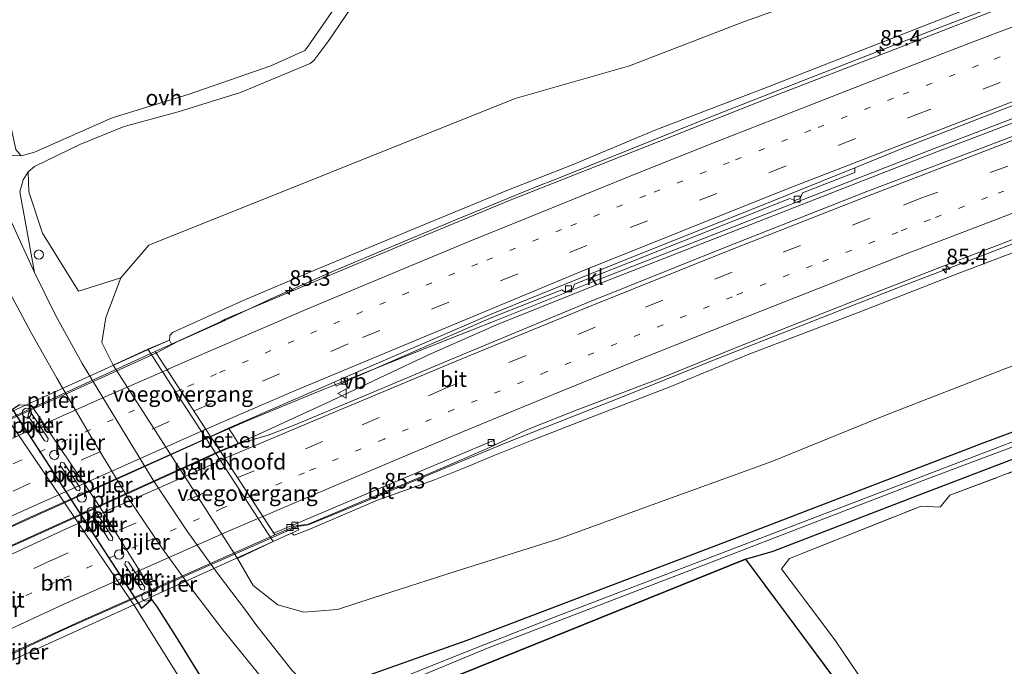
# Model space of a CAD drawing. Units: metres. Extents: x 190000 to 200006, y 462500 to 468750.
# Drawn here: x 196346 to 196505, y 465938 to 466042 of the extents above; entities that cross this region are included whole.
import ezdxf
from ezdxf.enums import TextEntityAlignment as Align

# ---------------------------------------------------------------- set-up
doc = ezdxf.new("R2010")
doc.units = ezdxf.units.M
for name, pattern in [('IE-TERREINAFSCHEIDING', [10, 8, -2]), ('VW-1-3_STREEP', [4, 1, -3]), ('VW-3-9_STREEP', [12, 3, -9])]:
    doc.linetypes.add(name, pattern=pattern)
doc.layers.get('0').update_dxf_attribs({"lineweight": 25})
for name, color, linetype, lineweight in [('B-ME-AM-KILOMETR-S-B1', 7, 'Continuous', 18), ('B-ME-BV-GELEIDECONSTRUCTIE-GELEIDERAIL-L-B1', 213, 'BV-GELEIDERAIL', 18), ('B-ME-BV-GELEIDECONSTRUCTIE-GELEIDERAIL-L-B2', 213, 'BV-GELEIDERAIL', 18), ('B-ME-GR-BOMENSTRUIKEN-GV-B6', 93, 'Continuous', 18), ('B-ME-GW-KRUINLIJN-L-B1', 93, 'Continuous', 18), ('B-ME-GW-TEENLIJN-L-B1', 93, 'Continuous', 18), ('B-ME-IE-GRASLAND-GV-B6', 93, 'Continuous', 18), ('B-ME-IE-GRONDWERKLIJN-GROND_INGERICHT-GV-B6', 253, 'Continuous', 18), ('B-ME-IE-INRICHTINGSELEMENT-S-B1', 253, 'Continuous', 18), ('B-ME-IE-TERREINAFSCHEIDING-RASTERHEKWERK-L-B1', 8, 'IE-TERREINAFSCHEIDING', 18), ('B-ME-KW-BRUG-GV-B7', 173, 'Continuous', 18), ('B-ME-KW-LANDHOOFD-GV-B6', 173, 'Continuous', 18), ('B-ME-KW-PIJLER-GV-B6', 173, 'Continuous', 18), ('B-ME-KW-PIJLER-S-B1', 173, 'Continuous', 18), ('B-ME-KW-VOEGOVERGANG-L-B2', 8, 'Continuous', 18), ('B-ME-OB-BEKLEDING-GV-B6', 253, 'Continuous', 18), ('B-ME-OG-WATER-GV-B6', 153, 'Continuous', 18), ('B-ME-VH-VERH_SOORT-BETON-OVERIG-GV-B6', 8, 'IE-TERREINAFSCHEIDING-NATUURLIJK-HOUTWAL', 18), ('B-ME-VH-VERH_SOORT-BITUMEN-GV-B6', 8, 'IE-TERREINAFSCHEIDING-NATUURLIJK-HOUTWAL', 18), ('B-ME-VH-VERH_SOORT-BITUMEN-GV-B7', 8, 'Continuous', 18), ('B-ME-VH-VERH_SOORT-GV-B6', 8, 'Continuous', 18), ('B-ME-VH-VERH_SOORT-KLINKERS-GV-B6', 8, 'IE-TERREINAFSCHEIDING-NATUURLIJK-HOUTWAL', 18), ('B-ME-VH-VERH_SOORT-ONVERHARD-GV-B6', 8, 'Continuous', 18), ('B-ME-VV-KOLK-S-B1', 8, 'Continuous', 18), ('B-ME-VW-MARKERING-13STREEP-045-L-B1', 255, 'VW-1-3_STREEP', 18), ('B-ME-VW-MARKERING-13STREEP-045-L-B2', 255, 'VW-1-3_STREEP', 18), ('B-ME-VW-MARKERING-39STREEP-015-L-B1', 255, 'VW-3-9_STREEP', 18), ('B-ME-VW-MARKERING-39STREEP-015-L-B2', 255, 'VW-3-9_STREEP', 18), ('B-ME-VW-MARKERING-STREEP-015-L-B1', 7, 'Continuous', 18), ('B-ME-VW-MARKERING-STREEP-015-L-B2', 7, 'Continuous', 18), ('B-ME-VW-MEUBILAIR_WEGMEUBILAIR-VERKEERSBORD-S-B1', 8, 'Continuous', 18)]:
    doc.layers.add(name, color=color, linetype=linetype, lineweight=lineweight)
doc.layers.add('B-ME-GR-BOS-GV-B6', color=10, linetype='Continuous')
doc.layers.add('B-ME-GW-INSTEEKWATERGANG-L-B1', color=10, linetype='Continuous')
doc.styles.add('NLCS-ISO', font='NLCS-ISO.TTF')
doc.linetypes.add('BV-GELEIDERAIL', pattern='A,10,-3,[108,NLCS.SHX,S=1,R=0,X=0,Y=0],-3', length=16)
doc.linetypes.add('IE-TERREINAFSCHEIDING-NATUURLIJK-HOUTWAL', pattern='A,7,-1.5,[67,NLCS.SHX,S=0.75,R=45,X=0,Y=0],-1.5,7,-1.5,[70,NLCS.SHX,S=0.75,R=0,X=0,Y=0],-1.5', length=20)

# ---------------------------------------------------------------- blocks, each defined once
blk = doc.blocks.new('dtb')
blk.add_circle((0, 0), 0.75)
blk = doc.blocks.new('hecto')
for p, q in [((0, 0.625), (-0.625, 0)), ((0, -0.625), (0, 0.625)), ((-0.625, 0), (0.625, 0)), ((0.625, 0), (0, -0.625))]:
    blk.add_line(p, q)
blk = doc.blocks.new('kolk')
blk.add_lwpolyline([(-0.5, -0.5), (0.5, -0.5), (0.5, 0.5), (-0.5, 0.5)], close=True)
blk = doc.blocks.new('verkeersbord')
for p, q in [((0, 0.75), (-0.75, -0.625)), ((0.75, -0.625), (0, 0.75)), ((-0.75, -0.625), (0.75, -0.625))]:
    blk.add_line(p, q)

msp = doc.modelspace()

# ---------------------------------------------------------------- linework, layer by layer
at = {"layer": 'B-ME-BV-GELEIDECONSTRUCTIE-GELEIDERAIL-L-B1'}
msp.add_line((196371.7262, 465990.6418, 22.0658), (196368.338, 465988.833, 22), dxfattribs=at)
for points in [[(196689.105, 466094.652, 19.74), (196679.345, 466091.061, 19.787), (196644.377, 466078.142, 20.057), (196614.283, 466067.011, 20.353), (196585.509, 466056.402, 20.467), (196559.225, 466046.651, 20.593), (196528.002, 466034.904, 20.757), (196493.623, 466021.779, 20.95), (196466.191, 466011.096, 21.1), (196437.533, 465999.878, 21.203), (196422.802, 465993.995, 21.28), (196411.404, 465989.461, 21.313), (196394.758, 465982.748, 21.397), (196382.899, 465977.864, 21.45), (196377.094, 465975.35, 21.683)], [(196689.515, 466094.086, 19.739), (196679.578, 466090.43, 19.787), (196644.61, 466077.511, 20.057), (196614.516, 466066.38, 20.353), (196585.742, 466055.771, 20.467), (196559.461, 466046.021, 20.593), (196528.241, 466034.275, 20.757), (196493.865, 466021.151, 20.95), (196466.436, 466010.469, 21.1), (196437.867, 465999.284, 21.203), (196422.998, 465993.336, 21.283), (196412.079, 465988.491, 21.387), (196396.329, 465981.077, 21.52), (196382.785, 465974.828, 21.633), (196378.583, 465973.075, 21.627)], [(196641.6108, 466056.859, 19.9775), (196622.7933, 466049.9606, 20.0837), (196607.8103, 466044.4797, 20.2022), (196603.6526, 466042.948, 20.223), (196589.0458, 466037.5666, 20.2963), (196577.7801, 466033.407, 20.3729), (196569.8922, 466030.4489, 20.4294), (196566.1469, 466029.0443, 20.4563), (196562.7642, 466027.7757, 20.4805), (196551.5651, 466023.5385, 20.5203), (196532.836, 466016.5061, 20.5863), (196517.8353, 466010.8955, 20.6901), (196502.8653, 466005.1563, 20.7869), (196487.9873, 465999.4407, 20.9109), (196476.751, 465995.0594, 20.9858), (196458.185, 465987.735, 21.0622), (196450.3893, 465984.5997, 21.1052), (196443.3157, 465981.7549, 21.1443), (196424.684, 465974.423, 21.272), (196409.946, 465968.3019, 21.4562), (196401.3491, 465964.7084, 21.4659), (196396.4424, 465962.6789, 21.5147), (196392.6981, 465961.1839, 21.5675), (196390.992, 465960.866, 20.813)], [(196371.7262, 465990.6418, 22.0658), (196378.694, 465993.7922, 22.0251), (196387.1685, 465997.7282, 22.0008), (196396.9048, 466002.024, 21.8963), (196406.7269, 466006.1739, 21.8274), (196416.5632, 466010.2794, 21.7355), (196426.7948, 466014.4415, 21.6552), (196430.5, 466015.9488, 21.6261), (196431.3816, 466016.3074, 21.6192), (196444.9895, 466021.7642, 21.5175), (196458.5945, 466027.2086, 21.3747), (196473.4676, 466033.0831, 21.2384), (196488.3381, 466038.8861, 21.0502), (196502.0295, 466044.132, 20.9149)]]:
    msp.add_polyline3d(points, dxfattribs=at)
at = {"layer": 'B-ME-BV-GELEIDECONSTRUCTIE-GELEIDERAIL-L-B2'}
for p, q in [((196302.936, 465959.111, 22.377), (196368.338, 465988.833, 22)), ((196377.094, 465975.35, 21.683), (196311.469, 465945.745, 21.953)), ((196312.996, 465943.362, 22.04), (196378.583, 465973.075, 21.627))]:
    msp.add_line(p, q, dxfattribs=at)
msp.add_polyline3d([(196390.992, 465960.866, 20.813), (196387.547, 465959.372, 20.897), (196353.692, 465944.4, 21.723), (196318.665, 465927.931, 21.871)], dxfattribs=at)
at = {"layer": 'B-ME-GR-BOMENSTRUIKEN-GV-B6'}
for points in [[(196670.306, 466120.608, 13.753), (196618.111, 466101.643, 13.847), (196542.132, 466071.6941, 14.5133), (196518.5666, 466063.1555, 14.554), (196500.4619, 466055.964, 15.0963), (196481.7135, 466048.8584, 14.9844), (196462.9165, 466042.1251, 14.9189), (196444.4362, 466035.0328, 15.013), (196426.022, 466029.764, 14.4), (196367.078, 466006.149, 14.96), (196362.598, 466000.879, 15.03)], [(196404.614, 466055.391, 13.332), (196392.428, 466037.774, 13.728), (196392.168, 466037.494, 13.729), (196386.731, 466034.983, 13.723), (196373.427, 466030.373, 14.164), (196361.169, 466026.649, 14.321), (196348.71, 466021.142, 14.724), (196346.545, 466020.539, 14.724), (196345.666, 466021.566, 14.694), (196341.023, 466043.034, 13.946)], [(196362.598, 466000.879, 15.03), (196355.779, 465998.745, 14.897), (196349.961, 466008.083, 14.847), (196347.798, 466014.713, 14.703), (196347.655, 466017.976, 14.625), (196348.667, 466018.818, 14.57), (196355.959, 466022.349, 14.385), (196363.125, 466025.264, 14.288), (196371.799, 466027.606, 14.128), (196381.84, 466030.737, 14.088), (196393.062, 466035.411, 13.52), (196393.628, 466035.849, 13.487), (196396.032, 466039.059, 13.498), (196406.777, 466054.884, 13.369)]]:
    msp.add_polyline3d(points, dxfattribs=at)
at = {"layer": 'B-ME-GR-BOS-GV-B6'}
msp.add_polyline3d([(196495.327, 465861.325, 13.44), (196465.929, 465864.692, 13.68), (196463.775, 465865.424, 13.639), (196459.373, 465871.791, 13.442), (196454.179, 465877.581, 13.727), (196435.584, 465897.963, 13.683), (196419.901, 465916.953, 13.697), (196407.04, 465932.975, 13.503), (196426.724, 465940.912, 13.31), (196463.07, 465955.645, 13.07), (196518.666, 465880.931, 13.073), (196517.802, 465880.163, 13.359), (196495.327, 465861.325, 13.44)], dxfattribs=at)
at = {"layer": 'B-ME-GW-INSTEEKWATERGANG-L-B1'}
msp.add_line((196367.508, 465949.163, 14.2), (196368.318, 465948.055, 14.54), dxfattribs=at)
for points in [[(196402.601, 465936.997, 13.617), (196418.283, 465942.624, 13.59), (196459.599, 465958.29, 13.32), (196501.056, 465974.222, 13.06), (196546.603, 465991.198, 13.017), (196590.673, 466007.578, 12.76), (196634.96, 466023.515, 12.577), (196678.291, 466039.806, 12.657), (196718.371, 466054.244, 12.675)], [(196463.07, 465955.645, 13.07), (196467.522, 465956.938, 13.276), (196491.436, 465966.142, 13.285), (196520.525, 465977.237, 13.232), (196541.281, 465985.001, 13.109), (196543.668, 465986.181, 12.86), (196561.014, 465992.703, 12.834), (196593.704, 466005.021, 12.797), (196624.385, 466016.663, 12.78)], [(196346.285, 465980.478, 14.18), (196345.167, 465979.711, 14.13), (196365.918, 465947.759, 14.17), (196367.508, 465949.163, 14.2)], [(196463.07, 465955.645, 13.07), (196426.724, 465940.912, 13.31), (196407.04, 465932.975, 13.503)], [(196368.318, 465948.055, 14.54), (196371.293, 465943.34, 14.66), (196382.779, 465924.751, 14.52), (196400.372, 465898.383, 14.52), (196415.487, 465875.134, 14.413), (196433.019, 465847.965, 14.373), (196448.197, 465824.806, 14.167), (196459.747, 465807.804, 14.26), (196471.342, 465788.955, 14.337), (196480.031, 465775.479, 14.32), (196490.494, 465757.813, 14.253), (196500.727, 465739.216, 14.27), (196510.935, 465720.305, 14.303), (196518.977, 465703.355, 14.31), (196525.161, 465690.072, 14.313)]]:
    msp.add_polyline3d(points, dxfattribs=at)
at = {"layer": 'B-ME-GW-KRUINLIJN-L-B1'}
for points in [[(196575.266, 466072.562, 20.198), (196574.275, 466073.617, 19.354), (196563.016, 466068.839, 19.486), (196540.914, 466060.486, 19.693), (196522.263, 466053.341, 19.792), (196504, 466046.282, 19.997), (196485.52, 466039, 20.216), (196466.738, 466031.651, 20.432), (196448.643, 466024.701, 20.593), (196435.111, 466019.0459, 20.771), (196424.669, 466014.95, 20.913), (196408.986, 466008.461, 21.002), (196393.876, 466002.206, 21.053), (196382.244, 465997.246, 20.983), (196370.896, 465992.09, 21.273)], [(196390.018, 465959.837, 20.409), (196390.446, 465959.479, 20.73), (196392.9978, 465960.4555, 20.7264), (196403.8782, 465965.1198, 20.6051), (196413.0237, 465968.4234, 20.5594), (196418.4103, 465970.5666, 20.5034), (196422.4715, 465972.2331, 20.487), (196428.6328, 465974.7086, 20.3874), (196436.4776, 465977.7855, 20.3404), (196451.054, 465983.4127, 20.2612), (196463.5363, 465988.5781, 20.2015), (196481.3578, 465995.3515, 20.0843), (196496.4357, 466001.2964, 19.9196), (196513.393, 466007.7289, 19.8536), (196530.3632, 466014.1045, 19.7014), (196546.6859, 466020.2797, 19.6375), (196563.984, 466026.8128, 19.5817), (196581.5043, 466033.212, 19.4616), (196598.8097, 466039.6583, 19.3619), (196616.3097, 466046.0608, 19.2578), (196636.1764, 466053.4148, 19.1629)], [(196370.421, 465990.896, 21.431), (196370.48, 465991.628, 21.265), (196370.896, 465992.09, 21.273)]]:
    msp.add_polyline3d(points, dxfattribs=at)
at = {"layer": 'B-ME-GW-TEENLIJN-L-B1'}
for points in [[(196361.361, 465986.845, 14.8), (196359.529, 465990.51, 14.92), (196360.183, 465994.539, 15.01), (196362.598, 466000.879, 15.03), (196367.078, 466006.149, 14.96), (196426.022, 466029.764, 14.4), (196444.4362, 466035.0328, 15.013), (196462.9165, 466042.1251, 14.9189), (196481.7135, 466048.8584, 14.9844), (196500.4619, 466055.964, 15.0963), (196518.5666, 466063.1555, 14.554), (196542.132, 466071.6941, 14.5133), (196618.111, 466101.643, 13.847), (196670.306, 466120.608, 13.753)], [(196607.5335, 466025.2059, 13.3985), (196591.4318, 466019.6647, 13.4802), (196571.4717, 466011.2672, 13.3103), (196552.7604, 466003.8109, 13.392), (196537.952, 465998.2147, 13.4728), (196518.9352, 465991.5516, 13.606), (196504.8165, 465986.2345, 13.6224), (196485.7476, 465978.8471, 13.709), (196467.3235, 465971.3666, 13.8668), (196446.8641, 465963.9525, 14.0571), (196433.0351, 465958.9042, 14.1406), (196416.3772, 465953.6308, 14.329), (196402.9951, 465949.354, 14.3984), (196397.4265, 465947.5207, 14.4729), (196392.0273, 465947.0858, 14.6428), (196387.8625, 465948.2757, 14.7817), (196383.8957, 465951.3778, 14.7172), (196381.329, 465955.733, 14.81)]]:
    msp.add_polyline3d(points, dxfattribs=at)
at = {"layer": 'B-ME-IE-GRASLAND-GV-B6'}
for points in [[(196637.402, 466072.784, 19.577), (196614.745, 466064.381, 19.669), (196593.103, 466056.458, 19.797), (196570.913, 466048.119, 19.897), (196548.753, 466039.767, 20.103), (196526.662, 466031.547, 20.199), (196503.717, 466022.755, 20.325), (196482.603, 466014.769, 20.478), (196459.206, 466005.568, 20.66), (196437.439, 465996.82, 20.809), (196415.775, 465987.818, 20.952), (196401.8746, 465981.9737, 21.0427)], [(196381.329, 465955.733, 14.81), (196387.089, 465958.489, 19.764), (196390.018, 465959.837, 20.409), (196390.446, 465959.479, 20.73), (196392.9978, 465960.4555, 20.7264), (196403.8782, 465965.1198, 20.6051), (196413.0237, 465968.4234, 20.5594), (196418.4103, 465970.5666, 20.5034), (196422.4715, 465972.2331, 20.487), (196428.6328, 465974.7086, 20.3874), (196436.4776, 465977.7855, 20.3404), (196451.054, 465983.4127, 20.2612), (196463.5363, 465988.5781, 20.2015), (196481.3578, 465995.3515, 20.0843), (196496.4357, 466001.2964, 19.9196), (196513.393, 466007.7289, 19.8536), (196530.3632, 466014.1045, 19.7014), (196546.6859, 466020.2797, 19.6375), (196563.984, 466026.8128, 19.5817), (196581.5043, 466033.212, 19.4616), (196598.8097, 466039.6583, 19.3619), (196616.3097, 466046.0608, 19.2578), (196636.1764, 466053.4148, 19.1629)], [(196341.023, 466043.034, 13.946), (196345.666, 466021.566, 14.694), (196346.545, 466020.539, 14.724), (196345.14, 466020.568, 14.716), (196344.376, 466020.954, 14.715), (196343.593, 466021.791, 14.611), (196337.512, 466032.321, 14.683), (196335.816, 466041.175, 14.577), (196334.277, 466052.253, 14.49)], [(196504, 466046.282, 19.997), (196485.52, 466039, 20.216), (196466.738, 466031.651, 20.432), (196448.643, 466024.701, 20.593), (196435.111, 466019.0459, 20.771), (196424.669, 466014.95, 20.913), (196408.986, 466008.461, 21.002), (196393.876, 466002.206, 21.053), (196382.244, 465997.246, 20.983), (196370.896, 465992.09, 21.273), (196370.48, 465991.628, 21.265), (196370.421, 465990.896, 21.431), (196366.947, 465989.416, 20.361), (196361.361, 465986.845, 14.8), (196359.529, 465990.51, 14.92), (196360.183, 465994.539, 15.01), (196362.598, 466000.879, 15.03), (196367.078, 466006.149, 14.96), (196426.022, 466029.764, 14.4), (196444.4362, 466035.0328, 15.013), (196462.9165, 466042.1251, 14.9189), (196481.7135, 466048.8584, 14.9844)], [(196504.553, 466044.43, 20.144), (196486.216, 466037.334, 20.336), (196467.567, 466030.114, 20.539), (196449.304, 466022.881, 20.717), (196435.584, 466017.496, 20.85), (196425.23, 466013.391, 20.918), (196409.57, 466006.918, 21.043), (196394.791, 466000.754, 21.146), (196382.822, 465995.71, 21.202), (196379.358, 465994.262, 21.19), (196378.717, 465993.879, 21.161), (196370.741, 465990.2, 21.348), (196370.421, 465990.896, 21.431), (196370.48, 465991.628, 21.265), (196370.896, 465992.09, 21.273), (196382.244, 465997.246, 20.983), (196393.876, 466002.206, 21.053), (196408.986, 466008.461, 21.002), (196424.669, 466014.95, 20.913), (196435.111, 466019.0459, 20.771), (196448.643, 466024.701, 20.593), (196466.738, 466031.651, 20.432), (196485.52, 466039, 20.216), (196504, 466046.282, 19.997)], [(196678.291, 466039.806, 12.657), (196634.96, 466023.515, 12.577), (196590.673, 466007.578, 12.76), (196546.603, 465991.198, 13.017), (196501.056, 465974.222, 13.06), (196459.599, 465958.29, 13.32), (196418.283, 465942.624, 13.59), (196402.601, 465936.997, 13.617), (196398.726, 465935.219, 13.979), (196397.96, 465934.14, 14.227), (196398.227, 465933.229, 14.491), (196400.021, 465930.815, 14.512), (196400.957, 465930.776, 14.495), (196403.106, 465931.268, 14.155), (196403.43, 465930.792, 14.387), (196409.151, 465922.917, 14.513), (196420.004, 465910.713, 14.543), (196435.942, 465893.056, 14.36), (196450.421, 465877.255, 14.383)], [(196638.5253, 466036.8513, 13.4153), (196623.3521, 466031.0088, 13.3261), (196607.5335, 466025.2059, 13.3985), (196591.4318, 466019.6647, 13.4802), (196571.4717, 466011.2672, 13.3103), (196552.7604, 466003.8109, 13.392), (196537.952, 465998.2147, 13.4728), (196518.9352, 465991.5516, 13.606), (196504.8165, 465986.2345, 13.6224), (196485.7476, 465978.8471, 13.709), (196467.3235, 465971.3666, 13.8668), (196446.8641, 465963.9525, 14.0571), (196433.0351, 465958.9042, 14.1406), (196416.3772, 465953.6308, 14.329), (196402.9951, 465949.354, 14.3984), (196397.4265, 465947.5207, 14.4729), (196392.0273, 465947.0858, 14.6428), (196387.8625, 465948.2757, 14.7817), (196383.8957, 465951.3778, 14.7172), (196381.329, 465955.733, 14.81)], [(196401.8746, 465981.9737, 21.0427), (196390.492, 465977.188, 21.117), (196386.292, 465975.6, 21.129), (196381.511, 465974.171, 21.26), (196380.699, 465975.522, 21.269), (196379.881, 465976.713, 20.957), (196396.891, 465984.106, 20.815), (196397.215, 465983.464, 20.751), (196399.947, 465984.739, 20.751), (196422.296, 465994.505, 20.768), (196433.544, 465998.951, 20.507), (196434.062, 465998.604, 20.507), (196435.307, 465999.19, 20.507), (196435.591, 465999.854, 20.507), (196444.508, 466003.415, 20.507), (196470.238, 466013.688, 20.47), (196471.033, 466013.324, 20.47), (196471.866, 466013.661, 20.47), (196472.248, 466014.565, 20.47), (196480.688, 466017.822, 20.451), (196480.666, 466018.583, 20.446), (196488.3033, 466021.7257, 20.4741), (196510.9498, 466030.4929, 20.35)], [(196648.883, 466027.916, 11.933), (196613.513, 466014.868, 11.953), (196564.166, 465996.447, 12.06), (196510.129, 465976.066, 12.067), (196461.041, 465957.272, 12.15), (196432.183, 465946.224, 12.28), (196417.875, 465940.619, 12.117), (196404.259, 465935.169, 12.117), (196400.729, 465932.475, 12.117), (196400.567, 465932.113, 12.117), (196400.807, 465931.917, 12.117), (196401.436, 465932.141, 12.117), (196404.19, 465933.872, 12.117), (196406.189, 465934.93, 12.117), (196421.571, 465941.304, 12.117), (196460.956, 465956.452, 12.09), (196492.395, 465968.555, 12.047), (196534.2, 465984.267, 12.07), (196573.121, 465998.986, 11.987), (196610.78, 466013.182, 11.803), (196647.942, 466026.853, 11.693)], [(196390.081, 465937.771, 14.653), (196384.324, 465945.127, 14.697), (196382.807, 465947.222, 14.75), (196378.074, 465953.455, 14.76), (196373.229, 465960.153, 14.77), (196367.788, 465968.357, 14.76), (196361.912, 465977.952, 14.79), (196356.343, 465987.113, 14.85), (196352.057, 465994.909, 14.87), (196348.7, 466001.731, 14.91), (196347.223, 466009.73, 14.692), (196346.321, 466014.727, 14.715), (196346.837, 466016.64, 14.653), (196347.655, 466017.976, 14.625), (196347.798, 466014.713, 14.703), (196349.961, 466008.083, 14.847), (196355.779, 465998.745, 14.897), (196362.598, 466000.879, 15.03), (196360.183, 465994.539, 15.01), (196359.529, 465990.51, 14.92), (196361.361, 465986.845, 14.8), (196363.191, 465983.989, 14.57), (196380.271, 465957.422, 14.58), (196381.329, 465955.733, 14.81), (196383.8957, 465951.3778, 14.7172), (196387.8625, 465948.2757, 14.7817), (196392.0273, 465947.0858, 14.6428), (196397.4265, 465947.5207, 14.4729), (196402.9951, 465949.354, 14.3984), (196416.3772, 465953.6308, 14.329), (196433.0351, 465958.9042, 14.1406), (196446.8641, 465963.9525, 14.0571), (196467.3235, 465971.3666, 13.8668), (196485.7476, 465978.8471, 13.709), (196504.8165, 465986.2345, 13.6224)], [(196513.393, 466007.7289, 19.8536), (196496.4357, 466001.2964, 19.9196), (196481.3578, 465995.3515, 20.0843), (196463.5363, 465988.5781, 20.2015), (196451.054, 465983.4127, 20.2612), (196436.4776, 465977.7855, 20.3404), (196428.6328, 465974.7086, 20.3874), (196422.4715, 465972.2331, 20.487), (196418.4103, 465970.5666, 20.5034), (196413.0237, 465968.4234, 20.5594), (196403.8782, 465965.1198, 20.6051), (196392.9978, 465960.4555, 20.7264), (196390.446, 465959.479, 20.73), (196390.018, 465959.837, 20.409), (196391.239, 465960.376, 20.687), (196390.872, 465961.055, 20.687), (196392.6108, 465961.2218, 20.7407), (196403.6867, 465965.8852, 20.6408), (196412.4685, 465969.5265, 20.6332), (196418.0631, 465971.9112, 20.5839), (196421.8958, 465973.5875, 20.5531), (196422.8209, 465974.0271, 20.537), (196427.99, 465976.4832, 20.4935), (196436.0104, 465979.6583, 20.4375), (196449.7261, 465984.8876, 20.3703), (196463.1051, 465990.2612, 20.3036), (196480.4528, 465997.1433, 20.2029), (196496.1329, 466003.2612, 20.0632), (196512.5111, 466009.5352, 19.9545)], [(196344.305, 465999.309, 14.917), (196348.096, 465992.182, 14.88), (196352.256, 465984.775, 14.84), (196357.679, 465975.493, 14.8), (196363.581, 465965.725, 14.77), (196369.177, 465957.442, 14.76), (196374.145, 465950.611, 14.75), (196378.968, 465944.27, 14.73), (196386.097, 465935.493, 14.687)], [(196520.525, 465977.237, 13.232), (196491.436, 465966.142, 13.285), (196467.522, 465956.938, 13.276), (196463.07, 465955.645, 13.07), (196426.724, 465940.912, 13.31), (196407.04, 465932.975, 13.503), (196403.106, 465931.268, 14.155), (196400.957, 465930.776, 14.495), (196400.021, 465930.815, 14.512), (196398.227, 465933.229, 14.491), (196397.96, 465934.14, 14.227), (196398.726, 465935.219, 13.979), (196402.601, 465936.997, 13.617), (196418.283, 465942.624, 13.59), (196459.599, 465958.29, 13.32), (196501.056, 465974.222, 13.06), (196546.603, 465991.198, 13.017)], [(196478.342, 465773.881, 12.922), (196462.413, 465799.34, 12.922), (196445.213, 465825.617, 12.922), (196428.734, 465850.968, 12.922), (196411.9, 465876.133, 12.922), (196392.324, 465905.826, 12.922), (196373.079, 465934.827, 12.971), (196364.863, 465947.945, 12.971), (196340.792, 465983.377, 12.971)], [(196471.342, 465788.955, 14.337), (196459.747, 465807.804, 14.26), (196448.197, 465824.806, 14.167), (196433.019, 465847.965, 14.373), (196415.487, 465875.134, 14.413), (196400.372, 465898.383, 14.52), (196382.779, 465924.751, 14.52), (196371.293, 465943.34, 14.66), (196368.318, 465948.055, 14.54), (196367.508, 465949.163, 14.2), (196367.512, 465950.697, 14.19), (196359.064, 465964.237, 14.2), (196348.214, 465980.373, 14.17), (196346.285, 465980.478, 14.18)], [(196345.167, 465979.711, 14.13), (196365.918, 465947.759, 14.17), (196367.508, 465949.163, 14.2), (196368.318, 465948.055, 14.54), (196371.293, 465943.34, 14.66), (196382.779, 465924.751, 14.52), (196400.372, 465898.383, 14.52), (196415.487, 465875.134, 14.413), (196433.019, 465847.965, 14.373), (196448.197, 465824.806, 14.167), (196459.747, 465807.804, 14.26), (196471.342, 465788.955, 14.337)], [(196518.666, 465880.931, 13.073), (196463.07, 465955.645, 13.07), (196467.522, 465956.938, 13.276), (196491.436, 465966.142, 13.285), (196520.525, 465977.237, 13.232)], [(196517.196, 465973.916, 13.584), (196495.968, 465965.909, 13.468), (196494.386, 465963.995, 13.547), (196491.369, 465964.165, 13.512), (196470.145, 465955.729, 13.492), (196468.856, 465954.062, 13.499), (196477.586, 465942.488, 13.497), (196488.686, 465926.074, 13.494), (196500.712, 465909.58, 13.49), (196513.418, 465890.838, 13.469)]]:
    msp.add_polyline3d(points, dxfattribs=at)
at = {"layer": 'B-ME-IE-GRONDWERKLIJN-GROND_INGERICHT-GV-B6'}
msp.add_polyline3d([(196513.418, 465890.838, 13.469), (196500.712, 465909.58, 13.49), (196488.686, 465926.074, 13.494), (196477.586, 465942.488, 13.497), (196468.856, 465954.062, 13.499), (196470.145, 465955.729, 13.492), (196491.369, 465964.165, 13.512), (196494.386, 465963.995, 13.547), (196495.968, 465965.909, 13.468), (196517.196, 465973.916, 13.584)], dxfattribs=at)
at = {"layer": 'B-ME-IE-TERREINAFSCHEIDING-RASTERHEKWERK-L-B1'}
msp.add_line((196518.666, 465880.931, 13.073), (196463.07, 465955.645, 13.07), dxfattribs=at)
msp.add_polyline3d([(196513.418, 465890.838, 13.469), (196500.712, 465909.58, 13.49), (196488.686, 465926.074, 13.494), (196477.586, 465942.488, 13.497), (196468.856, 465954.062, 13.499), (196470.145, 465955.729, 13.492), (196491.369, 465964.165, 13.512), (196494.386, 465963.995, 13.547), (196495.968, 465965.909, 13.468), (196517.196, 465973.916, 13.584), (196519.735, 465973.832, 13.575), (196521.345, 465975.52, 13.57), (196542.367, 465983.568, 13.633), (196547.445, 465978.012, 13.65), (196552.227, 465971.507, 13.712), (196555, 465966.359, 13.712), (196560.599, 465954.917, 13.729), (196562.593, 465950.955, 13.735), (196567.53, 465941.146, 13.749)], dxfattribs=at)
at = {"layer": 'B-ME-KW-BRUG-GV-B7'}
msp.add_polyline3d([(196300.155, 465959.026, 21.508), (196366.967, 465989.37, 20.361), (196370.421, 465990.896, 21.431), (196370.741, 465990.2, 21.348), (196368.101, 465989.037, 21.33), (196372.2882, 465982.6216, 21.2629), (196377.027, 465975.361, 21.147), (196377.7838, 465974.1992, 21.103), (196377.893, 465974.2492, 21.102), (196378.593, 465972.957, 21.065), (196387.366, 465959.525, 20.806), (196388.87, 465960.17, 20.743), (196390.872, 465961.055, 20.687), (196391.239, 465960.376, 20.687), (196390.018, 465959.837, 20.409), (196320.527, 465928.231, 21.116)], dxfattribs=at)
at = {"layer": 'B-ME-KW-LANDHOOFD-GV-B6'}
msp.add_polyline3d([(196387.1731, 465959.8203, 20.828), (196387.366, 465959.525, 20.806), (196388.87, 465960.17, 20.743), (196390.872, 465961.055, 20.687), (196391.239, 465960.376, 20.687), (196390.018, 465959.837, 20.409), (196387.089, 465958.489, 19.764), (196366.947, 465989.416, 20.361), (196370.421, 465990.896, 21.431), (196370.741, 465990.2, 21.348), (196368.101, 465989.037, 21.33), (196372.2882, 465982.6216, 21.2629), (196377.027, 465975.361, 21.147), (196378.593, 465972.957, 21.065), (196387.1731, 465959.8203, 20.828)], dxfattribs=at)
at = {"layer": 'B-ME-KW-PIJLER-GV-B6'}
for points in [[(196348.226, 465979.086, 14.17), (196350.866, 465975.041, 14.19), (196350.768, 465974.559, 14.232), (196350.288, 465974.664, 14.206), (196347.648, 465978.709, 14.261), (196347.746, 465979.19, 14.247), (196348.226, 465979.086, 14.17)], [(196352.933, 465971.23, 14.111), (196353.413, 465971.126, 14.18), (196356.035, 465967.119, 14.22), (196355.938, 465966.637, 14.261), (196355.458, 465966.741, 14.239), (196352.836, 465970.748, 14.105), (196352.933, 465971.23, 14.111)], [(196358.191, 465963.2, 14.111), (196358.671, 465963.096, 14.22), (196361.294, 465959.088, 14.17), (196361.197, 465958.606, 14.083), (196360.717, 465958.71, 14.039), (196358.094, 465962.718, 14.129), (196358.191, 465963.2, 14.111)], [(196366.452, 465951.131, 14.2), (196366.355, 465950.649, 14.201), (196365.875, 465950.753, 14.202), (196363.24, 465954.776, 14.201), (196363.337, 465955.258, 14.21), (196363.817, 465955.154, 14.18), (196366.452, 465951.131, 14.2)]]:
    msp.add_polyline3d(points, dxfattribs=at)
at = {"layer": 'B-ME-KW-VOEGOVERGANG-L-B2'}
for p, q in [((196368.101, 465989.037, 21.33), (196377.027, 465975.361, 21.147)), ((196378.593, 465972.957, 21.065), (196387.366, 465959.525, 20.806))]:
    msp.add_line(p, q, dxfattribs=at)
at = {"layer": 'B-ME-OB-BEKLEDING-GV-B6'}
msp.add_polyline3d([(196381.329, 465955.733, 14.81), (196380.271, 465957.422, 14.58), (196363.191, 465983.989, 14.57), (196361.361, 465986.845, 14.8), (196366.947, 465989.416, 20.361), (196387.089, 465958.489, 19.764), (196381.329, 465955.733, 14.81)], dxfattribs=at)
at = {"layer": 'B-ME-OG-WATER-GV-B6'}
for points in [[(196647.942, 466026.853, 11.693), (196610.78, 466013.182, 11.803), (196573.121, 465998.986, 11.987), (196534.2, 465984.267, 12.07), (196492.395, 465968.555, 12.047), (196460.956, 465956.452, 12.09), (196421.571, 465941.304, 12.117), (196406.189, 465934.93, 12.117), (196404.19, 465933.872, 12.117), (196401.436, 465932.141, 12.117), (196400.807, 465931.917, 12.117), (196400.567, 465932.113, 12.117), (196400.729, 465932.475, 12.117), (196404.259, 465935.169, 12.117), (196417.875, 465940.619, 12.117), (196432.183, 465946.224, 12.28), (196461.041, 465957.272, 12.15), (196510.129, 465976.066, 12.067), (196564.166, 465996.447, 12.06), (196613.513, 466014.868, 11.953), (196648.883, 466027.916, 11.933)], [(196340.792, 465983.377, 12.971), (196364.863, 465947.945, 12.971), (196373.079, 465934.827, 12.971), (196392.324, 465905.826, 12.922), (196411.9, 465876.133, 12.922), (196428.734, 465850.968, 12.922), (196445.213, 465825.617, 12.922), (196462.413, 465799.34, 12.922), (196478.342, 465773.881, 12.922)]]:
    msp.add_polyline3d(points, dxfattribs=at)
at = {"layer": 'B-ME-VH-VERH_SOORT-BETON-OVERIG-GV-B6'}
for points in [[(196367.508, 465949.163, 14.2), (196365.918, 465947.759, 14.17), (196345.167, 465979.711, 14.13), (196346.285, 465980.478, 14.18), (196348.214, 465980.373, 14.17), (196359.064, 465964.237, 14.2), (196367.512, 465950.697, 14.19), (196367.508, 465949.163, 14.2)], [(196348.226, 465979.086, 14.17), (196347.746, 465979.19, 14.247), (196347.648, 465978.709, 14.261), (196350.288, 465974.664, 14.206), (196350.768, 465974.559, 14.232), (196350.866, 465975.041, 14.19), (196348.226, 465979.086, 14.17)], [(196352.933, 465971.23, 14.111), (196352.836, 465970.748, 14.105), (196355.458, 465966.741, 14.239), (196355.938, 465966.637, 14.261), (196356.035, 465967.119, 14.22), (196353.413, 465971.126, 14.18), (196352.933, 465971.23, 14.111)], [(196358.191, 465963.2, 14.111), (196358.094, 465962.718, 14.129), (196360.717, 465958.71, 14.039), (196361.197, 465958.606, 14.083), (196361.294, 465959.088, 14.17), (196358.671, 465963.096, 14.22), (196358.191, 465963.2, 14.111)], [(196366.452, 465951.131, 14.2), (196363.817, 465955.154, 14.18), (196363.337, 465955.258, 14.21), (196363.24, 465954.776, 14.201), (196365.875, 465950.753, 14.202), (196366.355, 465950.649, 14.201), (196366.452, 465951.131, 14.2)]]:
    msp.add_polyline3d(points, dxfattribs=at)
at = {"layer": 'B-ME-VH-VERH_SOORT-BITUMEN-GV-B6'}
for points in [[(196510.9498, 466030.4929, 20.35), (196488.3033, 466021.7257, 20.4741), (196480.666, 466018.583, 20.446), (196466.757, 466012.978, 20.548), (196444.248, 466004.03, 20.538), (196422.168, 465995.053, 20.768), (196400.463, 465985.658, 20.785), (196396.891, 465984.106, 20.815), (196379.881, 465976.713, 20.957), (196377.027, 465975.361, 21.147), (196372.2882, 465982.6216, 21.2629), (196368.101, 465989.037, 21.33), (196370.741, 465990.2, 21.348), (196378.717, 465993.879, 21.161), (196379.358, 465994.262, 21.19), (196382.822, 465995.71, 21.202), (196394.791, 466000.754, 21.146), (196409.57, 466006.918, 21.043), (196425.23, 466013.391, 20.918), (196435.584, 466017.496, 20.85), (196449.304, 466022.881, 20.717), (196467.567, 466030.114, 20.539), (196486.216, 466037.334, 20.336), (196504.553, 466044.43, 20.144)], [(196512.5111, 466009.5352, 19.9545), (196496.1329, 466003.2612, 20.0632), (196480.4528, 465997.1433, 20.2029), (196463.1051, 465990.2612, 20.3036), (196449.7261, 465984.8876, 20.3703), (196436.0104, 465979.6583, 20.4375), (196427.99, 465976.4832, 20.4935), (196422.8209, 465974.0271, 20.537), (196422.655, 465974.4228, 20.58), (196422.5219, 465974.7403, 20.59), (196403.4022, 465966.6703, 20.719), (196387.1731, 465959.8203, 20.828), (196378.593, 465972.957, 21.065), (196381.511, 465974.171, 21.26), (196386.292, 465975.6, 21.129), (196390.492, 465977.188, 21.117), (196401.8746, 465981.9737, 21.0427), (196415.775, 465987.818, 20.952), (196437.439, 465996.82, 20.809), (196459.206, 466005.568, 20.66), (196482.603, 466014.769, 20.478), (196503.717, 466022.755, 20.325), (196526.662, 466031.547, 20.199)], [(196344.729, 466010.46, 14.91), (196348.7, 466001.731, 14.91), (196352.057, 465994.909, 14.87), (196356.343, 465987.113, 14.85), (196361.912, 465977.952, 14.79), (196367.788, 465968.357, 14.76), (196373.229, 465960.153, 14.77), (196378.074, 465953.455, 14.76), (196382.807, 465947.222, 14.75), (196384.324, 465945.127, 14.697), (196390.081, 465937.771, 14.653), (196397.658, 465929.868, 14.623), (196413.31, 465913.115, 14.563), (196434.942, 465890.065, 14.373), (196447.064, 465876.919, 14.237), (196459.274, 465862.989, 14.12), (196471.28, 465848.138, 13.897), (196473.902, 465846.686, 13.85), (196478.866, 465846.262, 13.903), (196481.676, 465846.549, 13.967), (196487.435, 465850.56, 13.983), (196497.734, 465858.644, 13.903), (196526.786, 465881.921, 13.743)], [(196386.097, 465935.493, 14.687), (196378.968, 465944.27, 14.73), (196374.145, 465950.611, 14.75), (196369.177, 465957.442, 14.76), (196363.581, 465965.725, 14.77), (196357.679, 465975.493, 14.8), (196352.256, 465984.775, 14.84), (196348.096, 465992.182, 14.88), (196344.305, 465999.309, 14.917)], [(196387.1731, 465959.8203, 20.828), (196403.4022, 465966.6703, 20.719), (196422.5219, 465974.7403, 20.59), (196422.655, 465974.4228, 20.58), (196422.8209, 465974.0271, 20.537), (196421.8958, 465973.5875, 20.5531), (196418.0631, 465971.9112, 20.5839), (196412.4685, 465969.5265, 20.6332), (196403.6867, 465965.8852, 20.6408), (196392.6108, 465961.2218, 20.7407), (196390.872, 465961.055, 20.687), (196388.87, 465960.17, 20.743), (196387.366, 465959.525, 20.806), (196387.1731, 465959.8203, 20.828)]]:
    msp.add_polyline3d(points, dxfattribs=at)
at = {"layer": 'B-ME-VH-VERH_SOORT-BITUMEN-GV-B7'}
for points in [[(196347.409, 465962.145, 21.289), (196311.76, 465945.381, 21.528), (196306.9128, 465952.9525, 21.5979), (196302.709, 465959.519, 21.774), (196342.478, 465977.296, 21.416), (196368.101, 465989.037, 21.33), (196372.2882, 465982.6216, 21.2629), (196377.027, 465975.361, 21.147), (196347.409, 465962.145, 21.289)], [(196355.286, 465945.29, 21.139), (196321.703, 465929.874, 21.23), (196317.3438, 465936.6735, 21.455), (196313.125, 465943.254, 21.517), (196322.5275, 465947.5176, 21.4234), (196353.222, 465961.436, 21.118), (196378.593, 465972.957, 21.065), (196387.366, 465959.525, 20.806), (196355.286, 465945.29, 21.139)]]:
    msp.add_polyline3d(points, dxfattribs=at)
at = {"layer": 'B-ME-VH-VERH_SOORT-GV-B6'}
msp.add_polyline3d([(196381.511, 465974.171, 21.26), (196378.593, 465972.957, 21.065), (196377.027, 465975.361, 21.147), (196379.881, 465976.713, 20.957), (196380.699, 465975.522, 21.269), (196381.511, 465974.171, 21.26)], dxfattribs=at)
at = {"layer": 'B-ME-VH-VERH_SOORT-KLINKERS-GV-B6'}
msp.add_polyline3d([(196396.891, 465984.106, 20.815), (196400.463, 465985.658, 20.785), (196422.168, 465995.053, 20.768), (196444.248, 466004.03, 20.538), (196466.757, 466012.978, 20.548), (196480.666, 466018.583, 20.446), (196480.688, 466017.822, 20.451), (196472.248, 466014.565, 20.47), (196471.866, 466013.661, 20.47), (196471.033, 466013.324, 20.47), (196470.238, 466013.688, 20.47), (196444.508, 466003.415, 20.507), (196435.591, 465999.854, 20.507), (196435.307, 465999.19, 20.507), (196434.062, 465998.604, 20.507), (196433.544, 465998.951, 20.507), (196422.296, 465994.505, 20.768), (196399.947, 465984.739, 20.751), (196397.215, 465983.464, 20.751), (196396.891, 465984.106, 20.815)], dxfattribs=at)
at = {"layer": 'B-ME-VH-VERH_SOORT-ONVERHARD-GV-B6'}
for points in [[(196348.7, 466001.731, 14.91), (196344.729, 466010.46, 14.91), (196341.922, 466017.583, 14.867), (196339.768, 466024.22, 14.777), (196337.512, 466032.321, 14.683), (196343.593, 466021.791, 14.611), (196344.376, 466020.954, 14.715), (196345.14, 466020.568, 14.716), (196346.545, 466020.539, 14.724), (196348.71, 466021.142, 14.724), (196361.169, 466026.649, 14.321), (196373.427, 466030.373, 14.164), (196386.731, 466034.983, 13.723), (196392.168, 466037.494, 13.729), (196392.428, 466037.774, 13.728), (196404.614, 466055.391, 13.332)], [(196406.777, 466054.884, 13.369), (196396.032, 466039.059, 13.498), (196393.628, 466035.849, 13.487), (196393.062, 466035.411, 13.52), (196381.84, 466030.737, 14.088), (196371.799, 466027.606, 14.128), (196363.125, 466025.264, 14.288), (196355.959, 466022.349, 14.385), (196348.667, 466018.818, 14.57), (196347.655, 466017.976, 14.625), (196346.837, 466016.64, 14.653), (196346.321, 466014.727, 14.715), (196347.223, 466009.73, 14.692), (196348.7, 466001.731, 14.91)]]:
    msp.add_polyline3d(points, dxfattribs=at)
at = {"layer": 'B-ME-VW-MARKERING-13STREEP-045-L-B1'}
for points in [[(196646.1078, 466089.3894, 19.3517), (196634.066, 466084.9215, 19.4395), (196619.7128, 466079.6112, 19.5105), (196606.9257, 466074.9308, 19.5893), (196593.7632, 466070.0538, 19.6871), (196581.0134, 466065.3168, 19.7865), (196568.0053, 466060.5342, 19.8546), (196555.4414, 466055.8832, 19.932), (196541.8128, 466050.8107, 20.0151), (196528.8352, 466045.9044, 20.1024), (196515.2604, 466040.737, 20.1964), (196500.5666, 466035.1208, 20.3149), (196486.8764, 466029.8184, 20.4535), (196473.5804, 466024.6545, 20.5465), (196460.4606, 466019.4795, 20.6646), (196447.0341, 466014.1336, 20.739), (196433.4855, 466008.6865, 20.8305), (196419.9987, 466003.1666, 20.9646), (196408.8335, 465998.5559, 21.0407), (196394.0827, 465992.3553, 21.1548), (196377.9654, 465985.4259, 21.2436), (196372.3844, 465982.987, 21.2638), (196372.1244, 465982.8725, 21.2658)], [(196695.6162, 466085.6621, 19.0599), (196689.1275, 466083.2834, 19.1092), (196673.7684, 466077.5906, 19.1961), (196657.5147, 466071.56, 19.2962), (196642.6578, 466066.1312, 19.3783), (196627.9235, 466060.7394, 19.4799), (196614.0319, 466055.621, 19.5957), (196600.0257, 466050.5139, 19.6879), (196586.0882, 466045.3619, 19.7748), (196571.8009, 466040.076, 19.8549), (196557.213, 466034.6281, 19.9311), (196543.5532, 466029.5263, 19.9938), (196529.7915, 466024.3997, 20.0586), (196515.8903, 466019.1074, 20.1449), (196502.0459, 466013.8664, 20.2279), (196492.782, 466010.2651, 20.3031), (196487.6161, 466008.2501, 20.3374), (196473.8301, 466002.8729, 20.429), (196460.9375, 465997.8442, 20.5146), (196431.037, 465985.7481, 20.7191), (196416.1803, 465979.7094, 20.8284), (196404.9254, 465974.9624, 20.9027), (196392.1304, 465969.5422, 20.9884), (196383.3141, 465965.7286, 20.9732)]]:
    msp.add_polyline3d(points, dxfattribs=at)
at = {"layer": 'B-ME-VW-MARKERING-13STREEP-045-L-B2'}
for points in [[(196372.0759, 465982.8511, 21.2662), (196361.3315, 465978.1185, 21.3475), (196346.1549, 465971.3916, 21.4307), (196334.2151, 465965.9815, 21.5041), (196318.8286, 465958.8637, 21.5777), (196306.7577, 465953.1921, 21.6218)], [(196383.3141, 465965.7286, 20.9732), (196378.8205, 465963.7849, 21.0888), (196365.2754, 465957.8206, 21.1849), (196351.8777, 465951.9015, 21.2621), (196340.5051, 465946.6639, 21.2957), (196328.4348, 465940.9723, 21.3838), (196317.816, 465935.937, 21.4032)]]:
    msp.add_polyline3d(points, dxfattribs=at)
at = {"layer": 'B-ME-VW-MARKERING-39STREEP-015-L-B1'}
for points in [[(196374.3729, 465979.501, 21.1917), (196401.4808, 465991.2732, 21.0067), (196444.5287, 466008.983, 20.6895), (196490.0812, 466026.9602, 20.4213), (196535.2386, 466044.2841, 20.113), (196581.6603, 466061.5657, 19.8353), (196587.387, 466063.6819, 19.803), (196631.5335, 466079.9951, 19.4934), (196675.0769, 466096.077, 19.2351), (196685.3288, 466099.865, 19.1728)], [(196693.352, 466088.788, 19.173), (196683.455, 466085.101, 19.194), (196661.18, 466076.927, 19.383), (196638.813, 466068.638, 19.584), (196616.604, 466060.396, 19.654), (196594.199, 466052.148, 19.819), (196572.013, 466043.921, 19.875), (196549.768, 466035.634, 20.123), (196527.488, 466027.281, 20.199), (196505.286, 466018.877, 20.313), (196491.3244, 466013.6958, 20.3813), (196483.1117, 466010.4789, 20.4365), (196460.9223, 466001.7873, 20.5856), (196438.9105, 465992.9349, 20.7337), (196414.8195, 465983.1436, 20.9065), (196404.153, 465978.4234, 21.0313), (196395.047, 465974.588, 21.038), (196381.401, 465968.752, 21.018)]]:
    msp.add_polyline3d(points, dxfattribs=at)
at = {"layer": 'B-ME-VW-MARKERING-39STREEP-015-L-B2'}
for points in [[(196308.9327, 465949.8609, 21.5398), (196312.5187, 465951.6262, 21.5266), (196356.6072, 465971.7859, 21.3129), (196374.3102, 465979.4738, 21.1921)], [(196315.899, 465939.024, 21.492), (196351.347, 465955.423, 21.181), (196381.317, 465968.697, 21.018)]]:
    msp.add_polyline3d(points, dxfattribs=at)
at = {"layer": 'B-ME-VW-MARKERING-STREEP-015-L-B1'}
for points in [[(196687.5125, 466096.8503, 19.2534), (196647.6705, 466082.134, 19.4992), (196605.6358, 466066.5946, 19.7792), (196560.0786, 466049.7614, 20.0441), (196515.0931, 466032.7707, 20.3175), (196469.4047, 466015.0354, 20.5754), (196436.7579, 466001.9895, 20.7418), (196390.8019, 465982.8386, 21.0269), (196382.7105, 465979.3459, 21.0656), (196376.2806, 465976.5521, 21.1254)], [(196370.0058, 465986.1185, 21.3399), (196370.2933, 465986.2452, 21.3374), (196376.4571, 465988.9342, 21.3025), (196392.5302, 465995.8446, 21.2139), (196407.5353, 466002.1368, 21.1065), (196418.7268, 466006.7925, 20.9844), (196432.2395, 466012.2845, 20.9017), (196445.4541, 466017.6514, 20.7706), (196458.9178, 466023.0053, 20.6782), (196472.0985, 466028.1605, 20.5512), (196485.6808, 466033.4665, 20.4132), (196499.2789, 466038.7354, 20.2729), (196513.9653, 466044.3044, 20.1402), (196527.5532, 466049.5015, 20.0551), (196540.4793, 466054.3727, 19.9425), (196554.3456, 466059.5531, 19.8708), (196566.7536, 466064.157, 19.7817), (196579.8658, 466069.0042, 19.7123), (196592.6596, 466073.711, 19.623), (196605.6901, 466078.5144, 19.5377), (196618.4415, 466083.2451, 19.4509), (196632.8856, 466088.5796, 19.3946), (196644.931, 466093.0268, 19.2823)], [(196691.13, 466091.855, 19.239), (196682.787, 466088.749, 19.268), (196660.642, 466080.594, 19.419), (196638.5, 466072.386, 19.593), (196615.234, 466063.794, 19.721), (196594.286, 466056.028, 19.798), (196571.549, 466047.595, 20.011), (196548.912, 466039.194, 20.212), (196526.47, 466030.8, 20.303), (196505.451, 466022.789, 20.42), (196482.7, 466014.058, 20.573), (196459.762, 466005.038, 20.738), (196437.741, 465996.189, 20.978), (196416.254, 465987.37, 21.066), (196402.1941, 465981.4759, 21.0481), (196393.466, 465977.817, 21.037), (196379.37, 465971.857, 21.026)], [(196385.4215, 465962.5022, 20.8855), (196393.6884, 465966.0581, 20.9208), (196406.3636, 465971.3825, 20.8342), (196417.8374, 465976.2268, 20.7367), (196432.1537, 465982.11, 20.6073), (196447.0468, 465988.1793, 20.5152), (196462.0322, 465994.1264, 20.4284), (196489.0918, 466004.7893, 20.2776), (196503.1707, 466010.1921, 20.1682), (196517.2503, 466015.5808, 20.0772), (196531.1754, 466020.8231, 19.9996), (196544.9299, 466026.0897, 19.9221), (196558.709, 466031.144, 19.8374), (196573.0923, 466036.5047, 19.7752), (196587.3419, 466041.7372, 19.6922), (196601.3973, 466046.9602, 19.6254), (196615.3047, 466052.0579, 19.5196), (196628.9112, 466057.0423, 19.4062), (196644.1078, 466062.5926, 19.312), (196658.6231, 466067.9061, 19.2314), (196675.0727, 466074.0281, 19.1163), (196690.2105, 466079.5834, 19.0286), (196697.954, 466082.4345, 18.9784)]]:
    msp.add_polyline3d(points, dxfattribs=at)
at = {"layer": 'B-ME-VW-MARKERING-STREEP-015-L-B2'}
for points in [[(196370.0063, 465986.1187, 21.3399), (196359.7901, 465981.6192, 21.4271), (196346.0942, 465975.5538, 21.4977), (196332.6239, 465969.4598, 21.5714), (196317.2091, 465962.3289, 21.6506), (196304.6842, 465956.4323, 21.6861)], [(196376.2243, 465976.5276, 21.1259), (196376.0288, 465976.4427, 21.1277), (196354.2764, 465966.7317, 21.263), (196332.524, 465957.0207, 21.3984), (196310.941, 465946.72, 21.4616)], [(196313.968, 465942.034, 21.511), (196353.763, 465960.495, 21.118), (196379.286, 465971.802, 21.026)], [(196319.8973, 465932.6906, 21.3506), (196330.1285, 465937.5614, 21.3395), (196341.6903, 465942.9815, 21.2709), (196353.2866, 465948.3126, 21.1864), (196366.4469, 465954.1799, 21.1057), (196380.1186, 465960.2211, 21.022), (196385.4215, 465962.5021, 20.9824)]]:
    msp.add_polyline3d(points, dxfattribs=at)

# ---------------------------------------------------------------- block references
at = {"layer": 'B-ME-AM-KILOMETR-S-B1', "rotation": 90}
for p in [(196484.75, 466037.4858, 20.2268), (196495.3935, 466002.286, 20.0101), (196389.698, 465998.8443, 21.1078), (196404.9616, 465966.2184, 21.641)]:
    msp.add_blockref('hecto', p, dxfattribs=at)
at = {"layer": 'B-ME-IE-INRICHTINGSELEMENT-S-B1', "rotation": 90}
msp.add_blockref('dtb', (196349.37, 466004.632, 14.887), dxfattribs=at)
at = {"layer": 'B-ME-KW-PIJLER-S-B1', "rotation": 90}
for p in [(196347.4569, 465979.1974, 14.24), (196351.8755, 465972.3911, 14.151), (196356.3125, 465965.5756, 14.23), (196357.8402, 465963.197, 14.111), (196362.2955, 465956.3815, 14.11), (196366.7014, 465949.6048, 14.2)]:
    msp.add_blockref('dtb', p, dxfattribs=at)
at = {"layer": 'B-ME-VV-KOLK-S-B1', "rotation": 90}
for p in [(196471.392, 466013.557, 20.433), (196434.604, 465999.126, 20.61), (196398.555, 465984.282, 20.813), (196422.1724, 465974.4079, 20.57), (196390.574, 465961.075, 20.793), (196389.795, 465960.729, 20.793)]:
    msp.add_blockref('kolk', p, dxfattribs=at)
at = {"layer": 'B-ME-VW-MEUBILAIR_WEGMEUBILAIR-VERKEERSBORD-S-B1', "rotation": 90}
msp.add_blockref('verkeersbord', (196398.235, 465982.263, 21.044), dxfattribs=at)

# ---------------------------------------------------------------- texts
at = {"layer": 'B-ME-AM-KILOMETR-S-B1', "ltscale": 0.2, "style": 'NLCS-ISO'}
for s, p in [('85.4', (196484.75, 466037.4858, 20.2268)), ('85.4', (196495.3935, 466002.286, 20.0101)), ('85.3', (196389.698, 465998.8443, 21.1078)), ('85.3', (196404.9616, 465966.2184, 21.641))]:
    msp.add_text(s, height=2.5, dxfattribs=at).set_placement(p, align=Align.BOTTOM_LEFT)
at = {"layer": 'B-ME-KW-LANDHOOFD-GV-B6', "ltscale": 0.2, "style": 'NLCS-ISO'}
msp.add_text('landhoofd', height=2.5, dxfattribs=at).set_placement((196380.9279, 465971.3054), align=Align.MIDDLE_CENTER)
at = {"layer": 'B-ME-KW-PIJLER-GV-B6', "ltscale": 0.2, "style": 'NLCS-ISO'}
for p in [(196349.1097, 465977.1907), (196354.2209, 465969.2616), (196359.4793, 465961.2311), (196365.0754, 465952.6931)]:
    msp.add_text('pijler', height=2.5, dxfattribs=at).set_placement(p, align=Align.MIDDLE_CENTER)
at = {"layer": 'B-ME-KW-PIJLER-S-B1', "ltscale": 0.2, "style": 'NLCS-ISO'}
for p in [(196347.4569, 465979.1974, 14.24), (196351.8755, 465972.3911, 14.151), (196356.3125, 465965.5756, 14.23), (196357.8402, 465963.197, 14.111), (196362.2955, 465956.3815, 14.11), (196366.7014, 465949.6048, 14.2), (196338.3269, 465945.5449, 14.123), (196342.7491, 465938.725, 14.201)]:
    msp.add_text('pijler', height=2.5, dxfattribs=at).set_placement(p, align=Align.BOTTOM_LEFT)
at = {"layer": 'B-ME-KW-VOEGOVERGANG-L-B2', "ltscale": 0.2, "style": 'NLCS-ISO'}
for p in [(196372.564, 465982.199), (196382.9795, 465966.241)]:
    msp.add_text('voegovergang', height=2.5, dxfattribs=at).set_placement(p, align=Align.MIDDLE_CENTER)
at = {"layer": 'B-ME-OB-BEKLEDING-GV-B6', "ltscale": 0.2, "style": 'NLCS-ISO'}
msp.add_text('bekl', height=2.5, dxfattribs=at).set_placement((196374.5024, 465969.661), align=Align.MIDDLE_CENTER)
at = {"layer": 'B-ME-VH-VERH_SOORT-BETON-OVERIG-GV-B6', "ltscale": 0.2, "style": 'NLCS-ISO'}
for p in [(196349.1097, 465977.1907), (196354.2209, 465969.2616), (196358.397, 465962.6976), (196359.4793, 465961.2311), (196365.0754, 465952.6931)]:
    msp.add_text('bet', height=2.5, dxfattribs=at).set_placement(p, align=Align.MIDDLE_CENTER)
at = {"layer": 'B-ME-VH-VERH_SOORT-BITUMEN-GV-B6', "ltscale": 0.2, "style": 'NLCS-ISO'}
for p in [(196416.0925, 465984.598), (196404.3985, 465966.5988)]:
    msp.add_text('bit', height=2.5, dxfattribs=at).set_placement(p, align=Align.MIDDLE_CENTER)
at = {"layer": 'B-ME-VH-VERH_SOORT-BITUMEN-GV-B7', "ltscale": 0.2, "style": 'NLCS-ISO'}
msp.add_text('bit', height=2.5, dxfattribs=at).set_placement((196344.9391, 465949.0908), align=Align.MIDDLE_CENTER)
at = {"layer": 'B-ME-VH-VERH_SOORT-GV-B6', "ltscale": 0.2, "style": 'NLCS-ISO'}
msp.add_text('bet.el', height=2.5, dxfattribs=at).set_placement((196379.8703, 465974.8158), align=Align.MIDDLE_CENTER)
at = {"layer": 'B-ME-VH-VERH_SOORT-KLINKERS-GV-B6', "ltscale": 0.2, "style": 'NLCS-ISO'}
msp.add_text('kl', height=2.5, dxfattribs=at).set_placement((196438.8313, 466001.0148), align=Align.MIDDLE_CENTER)
at = {"layer": 'B-ME-VH-VERH_SOORT-ONVERHARD-GV-B6', "ltscale": 0.2, "style": 'NLCS-ISO'}
msp.add_text('ovh', height=2.5, dxfattribs=at).set_placement((196369.501, 466029.8791), align=Align.MIDDLE_CENTER)
at = {"layer": 'B-ME-VW-MARKERING-13STREEP-045-L-B2', "ltscale": 0.2, "style": 'NLCS-ISO'}
msp.add_text('bm', height=2.5, dxfattribs=at).set_placement((196352.2919, 465951.8298), align=Align.MIDDLE_CENTER)
at = {"layer": 'B-ME-VW-MEUBILAIR_WEGMEUBILAIR-VERKEERSBORD-S-B1', "ltscale": 0.2, "style": 'NLCS-ISO'}
msp.add_text('vb', height=2.5, dxfattribs=at).set_placement((196398.235, 465982.263, 21.044), align=Align.BOTTOM_LEFT)

doc.saveas('drawing.dxf')
